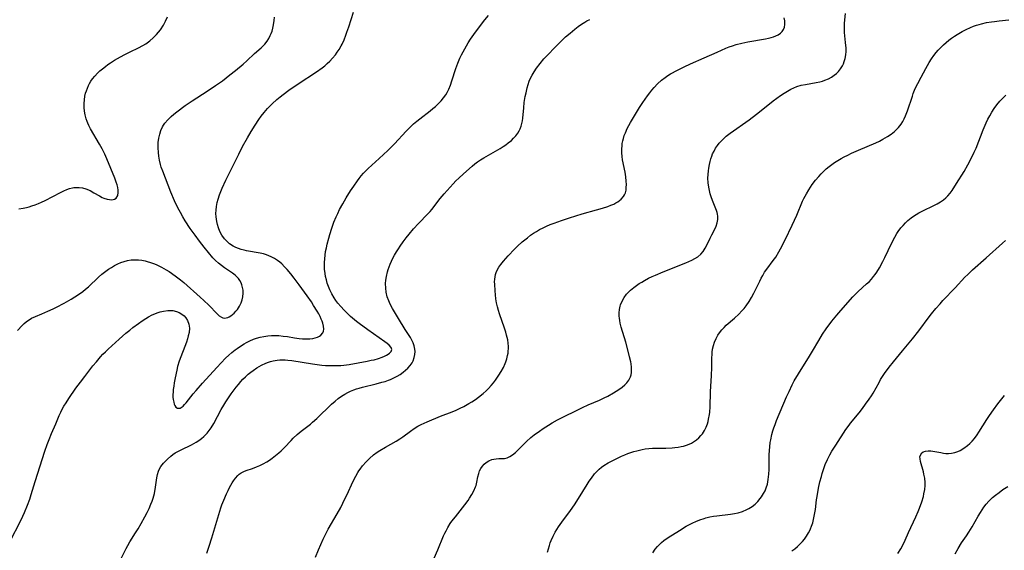
# Model space of a CAD drawing. Units: inches. Extents: x 2043446 to 2048900, y 237434 to 242891.
# Drawn here: x 2044829 to 2045025, y 237736 to 237842 of the extents above; entities that cross this region are included whole.
import ezdxf

# ---------------------------------------------------------------- set-up
doc = ezdxf.new("R2010")
doc.units = ezdxf.units.IN
doc.header["$MEASUREMENT"] = 0
doc.layers.add('c_33_T12S_R18E', color=122, linetype='Continuous')

msp = doc.modelspace()

# ---------------------------------------------------------------- linework, layer by layer
at = {"layer": 'c_33_T12S_R18E'}
for points in [[(2044826.96, 237737.59, 934), (2044829.25, 237742.08, 934), (2044829.94, 237743.56, 934), (2044830.55, 237745.01, 934), (2044831, 237746.24, 934), (2044831.3, 237747.18, 934), (2044832.09, 237749.75, 934), (2044834.02, 237755.76, 934), (2044834.48, 237757.12, 934), (2044834.83, 237758.09, 934), (2044835.31, 237759.3, 934), (2044836.16, 237761.23, 934), (2044836.84, 237762.86, 934), (2044837.17, 237763.58, 934), (2044837.38, 237764, 934), (2044837.78, 237764.73, 934), (2044838.22, 237765.44, 934), (2044838.76, 237766.25, 934), (2044840.19, 237768.31, 934), (2044841.09, 237769.55, 934), (2044841.93, 237770.66, 934), (2044843.57, 237772.76, 934), (2044844.25, 237773.6, 934), (2044845.08, 237774.56, 934), (2044845.56, 237775.08, 934), (2044846.05, 237775.58, 934), (2044846.61, 237776.12, 934), (2044848.8, 237778.1, 934), (2044850.14, 237779.27, 934), (2044850.89, 237779.9, 934), (2044851.51, 237780.39, 934), (2044852.62, 237781.21, 934), (2044853.35, 237781.72, 934), (2044854.1, 237782.2, 934), (2044854.63, 237782.51, 934), (2044855.39, 237782.9, 934), (2044855.87, 237783.12, 934), (2044856.34, 237783.31, 934), (2044856.98, 237783.53, 934), (2044857.63, 237783.69, 934), (2044858.49, 237783.8, 934), (2044858.98, 237783.8, 934), (2044859.46, 237783.77, 934), (2044860.19, 237783.61, 934), (2044860.77, 237783.37, 934), (2044861.29, 237783.06, 934), (2044861.72, 237782.71, 934), (2044862.09, 237782.32, 934), (2044862.42, 237781.82, 934), (2044862.69, 237781.05, 934), (2044862.77, 237780.27, 934), (2044862.72, 237779.44, 934), (2044862.56, 237778.74, 934), (2044862.38, 237778.13, 934), (2044862.17, 237777.51, 934), (2044860.75, 237773.68, 934), (2044860.43, 237772.63, 934), (2044860.25, 237771.89, 934), (2044859.94, 237770.41, 934), (2044859.76, 237769.39, 934), (2044859.65, 237768.71, 934), (2044859.56, 237768.04, 934), (2044859.52, 237767.55, 934), (2044859.5, 237767.07, 934), (2044859.51, 237766.54, 934), (2044859.56, 237766.04, 934), (2044859.66, 237765.51, 934), (2044859.77, 237765.17, 934), (2044859.9, 237764.86, 934), (2044860.11, 237764.54, 934), (2044860.44, 237764.33, 934), (2044860.93, 237764.36, 934), (2044861.52, 237764.75, 934), (2044861.83, 237765.06, 934), (2044862.15, 237765.43, 934), (2044863.52, 237767.17, 934), (2044864.11, 237767.87, 934), (2044865.36, 237769.31, 934), (2044868.21, 237772.45, 934), (2044869.1, 237773.38, 934), (2044870, 237774.28, 934), (2044870.64, 237774.89, 934), (2044871.26, 237775.45, 934), (2044871.91, 237775.98, 934), (2044872.27, 237776.25, 934), (2044873.15, 237776.84, 934), (2044873.71, 237777.18, 934), (2044874.12, 237777.4, 934), (2044874.84, 237777.75, 934), (2044875.57, 237778.05, 934), (2044876.13, 237778.25, 934), (2044876.87, 237778.46, 934), (2044877.62, 237778.62, 934), (2044878.39, 237778.73, 934), (2044879.13, 237778.79, 934), (2044879.69, 237778.8, 934), (2044880.57, 237778.78, 934), (2044881.46, 237778.71, 934), (2044882.29, 237778.59, 934), (2044883.72, 237778.36, 934), (2044884.64, 237778.23, 934), (2044885.28, 237778.17, 934), (2044886.18, 237778.13, 934), (2044886.77, 237778.15, 934), (2044887.34, 237778.22, 934), (2044887.85, 237778.33, 934), (2044888.31, 237778.49, 934), (2044888.66, 237778.66, 934), (2044888.97, 237778.87, 934), (2044889.36, 237779.32, 934), (2044889.51, 237779.69, 934), (2044889.55, 237780.05, 934), (2044889.5, 237780.64, 934), (2044889.33, 237781.28, 934), (2044889.2, 237781.67, 934), (2044889.04, 237782.07, 934), (2044888.8, 237782.59, 934), (2044888.53, 237783.11, 934), (2044888.22, 237783.68, 934), (2044887.52, 237784.81, 934), (2044887.07, 237785.49, 934), (2044886.22, 237786.71, 934), (2044884.62, 237788.92, 934), (2044883.63, 237790.24, 934), (2044882.96, 237791.11, 934), (2044882.27, 237791.94, 934), (2044881.74, 237792.51, 934), (2044881.18, 237793.05, 934), (2044880.78, 237793.39, 934), (2044880.29, 237793.77, 934), (2044879.7, 237794.15, 934), (2044879.09, 237794.49, 934), (2044878.62, 237794.7, 934), (2044878.13, 237794.88, 934), (2044877.52, 237795.06, 934), (2044876.89, 237795.2, 934), (2044874.17, 237795.67, 934), (2044873.71, 237795.77, 934), (2044873.12, 237795.92, 934), (2044872.56, 237796.11, 934), (2044872.02, 237796.34, 934), (2044871.51, 237796.61, 934), (2044870.79, 237797.09, 934), (2044870.14, 237797.65, 934), (2044869.76, 237798.08, 934), (2044869.27, 237798.78, 934), (2044868.86, 237799.54, 934), (2044868.56, 237800.27, 934), (2044868.37, 237800.89, 934), (2044868.23, 237801.52, 934), (2044868.11, 237802.42, 934), (2044868.07, 237803.09, 934), (2044868.1, 237803.79, 934), (2044868.17, 237804.5, 934), (2044868.31, 237805.28, 934), (2044868.49, 237805.97, 934), (2044868.76, 237806.79, 934), (2044869.02, 237807.48, 934), (2044869.32, 237808.16, 934), (2044870.06, 237809.73, 934), (2044872.61, 237814.92, 934), (2044873.38, 237816.41, 934), (2044874.34, 237818.18, 934), (2044875.07, 237819.44, 934), (2044875.86, 237820.71, 934), (2044876.6, 237821.8, 934), (2044877.09, 237822.48, 934), (2044877.68, 237823.22, 934), (2044878.32, 237823.98, 934), (2044878.59, 237824.27, 934), (2044879.27, 237824.94, 934), (2044880.21, 237825.79, 934), (2044880.83, 237826.31, 934), (2044881.47, 237826.82, 934), (2044882.59, 237827.65, 934), (2044884.46, 237828.94, 934), (2044888.11, 237831.34, 934), (2044889.19, 237832.12, 934), (2044889.72, 237832.53, 934), (2044890.23, 237832.96, 934), (2044890.72, 237833.42, 934), (2044891.3, 237834.03, 934), (2044891.84, 237834.68, 934), (2044892.23, 237835.21, 934), (2044892.6, 237835.77, 934), (2044892.99, 237836.46, 934), (2044893.18, 237836.83, 934), (2044893.58, 237837.69, 934), (2044893.94, 237838.58, 934), (2044894.16, 237839.18, 934), (2044894.54, 237840.3, 934), (2044895.46, 237843.2, 934)], [(2044849.13, 237734.29, 936), (2044850.16, 237736.38, 936), (2044850.49, 237736.99, 936), (2044850.94, 237737.75, 936), (2044852.07, 237739.5, 936), (2044852.59, 237740.33, 936), (2044853.19, 237741.37, 936), (2044853.89, 237742.68, 936), (2044854.35, 237743.59, 936), (2044854.75, 237744.4, 936), (2044855.12, 237745.22, 936), (2044855.36, 237745.81, 936), (2044855.56, 237746.4, 936), (2044855.69, 237746.89, 936), (2044855.8, 237747.38, 936), (2044856.02, 237748.63, 936), (2044856.27, 237750.5, 936), (2044856.41, 237751.17, 936), (2044856.61, 237751.78, 936), (2044856.84, 237752.27, 936), (2044857.12, 237752.72, 936), (2044857.63, 237753.37, 936), (2044858.01, 237753.79, 936), (2044858.42, 237754.21, 936), (2044859.09, 237754.8, 936), (2044859.51, 237755.12, 936), (2044859.95, 237755.42, 936), (2044860.62, 237755.8, 936), (2044861.14, 237756.07, 936), (2044863.22, 237757.03, 936), (2044863.69, 237757.28, 936), (2044864.15, 237757.55, 936), (2044864.69, 237757.9, 936), (2044865.2, 237758.28, 936), (2044865.68, 237758.7, 936), (2044865.88, 237758.9, 936), (2044866.31, 237759.37, 936), (2044866.71, 237759.88, 936), (2044867.09, 237760.4, 936), (2044867.65, 237761.32, 936), (2044869.11, 237764.07, 936), (2044869.61, 237764.94, 936), (2044870.01, 237765.59, 936), (2044870.42, 237766.23, 936), (2044871.07, 237767.18, 936), (2044872.09, 237768.53, 936), (2044872.53, 237769.08, 936), (2044873.02, 237769.64, 936), (2044873.44, 237770.09, 936), (2044873.97, 237770.61, 936), (2044874.51, 237771.1, 936), (2044874.99, 237771.49, 936), (2044875.48, 237771.87, 936), (2044876.19, 237772.35, 936), (2044876.67, 237772.65, 936), (2044877.16, 237772.92, 936), (2044878.02, 237773.32, 936), (2044878.51, 237773.51, 936), (2044878.96, 237773.65, 936), (2044879.43, 237773.77, 936), (2044880.24, 237773.92, 936), (2044880.8, 237773.97, 936), (2044881.36, 237773.99, 936), (2044881.87, 237773.97, 936), (2044882.38, 237773.93, 936), (2044883.15, 237773.84, 936), (2044887.32, 237773.16, 936), (2044889.13, 237772.93, 936), (2044889.91, 237772.86, 936), (2044891.08, 237772.81, 936), (2044892, 237772.82, 936), (2044892.92, 237772.86, 936), (2044893.51, 237772.92, 936), (2044894.56, 237773.06, 936), (2044898.18, 237773.71, 936), (2044899, 237773.87, 936), (2044899.56, 237773.99, 936), (2044900.4, 237774.22, 936), (2044901.17, 237774.48, 936), (2044901.63, 237774.68, 936), (2044902.05, 237774.89, 936), (2044902.36, 237775.08, 936), (2044902.62, 237775.28, 936), (2044902.95, 237775.65, 936), (2044903.07, 237776.03, 936), (2044902.93, 237776.44, 936), (2044902.57, 237776.86, 936), (2044902.14, 237777.24, 936), (2044901.68, 237777.57, 936), (2044898.32, 237779.91, 936), (2044896.58, 237781.2, 936), (2044896.03, 237781.63, 936), (2044894.88, 237782.6, 936), (2044894.39, 237783.04, 936), (2044893.57, 237783.85, 936), (2044892.9, 237784.58, 936), (2044892.33, 237785.28, 936), (2044891.96, 237785.79, 936), (2044891.61, 237786.31, 936), (2044891.13, 237787.11, 936), (2044890.71, 237787.93, 936), (2044890.45, 237788.56, 936), (2044890.23, 237789.22, 936), (2044890.05, 237789.89, 936), (2044889.9, 237790.57, 936), (2044889.8, 237791.17, 936), (2044889.71, 237792.05, 936), (2044889.69, 237792.69, 936), (2044889.69, 237793.32, 936), (2044889.73, 237794.11, 936), (2044889.8, 237794.82, 936), (2044889.91, 237795.55, 936), (2044890.05, 237796.28, 936), (2044890.21, 237797, 936), (2044890.52, 237798.21, 936), (2044890.72, 237798.9, 936), (2044891.13, 237800.16, 936), (2044891.57, 237801.35, 936), (2044892.02, 237802.44, 936), (2044892.31, 237803.09, 936), (2044892.7, 237803.88, 936), (2044893.35, 237805.06, 936), (2044894.02, 237806.2, 936), (2044894.89, 237807.61, 936), (2044895.5, 237808.54, 936), (2044896.23, 237809.6, 936), (2044896.57, 237810.05, 936), (2044897, 237810.59, 936), (2044897.45, 237811.11, 936), (2044897.9, 237811.58, 936), (2044898.37, 237812.03, 936), (2044900.57, 237814.03, 936), (2044902.28, 237815.65, 936), (2044903.59, 237816.98, 936), (2044905.96, 237819.48, 936), (2044906.97, 237820.5, 936), (2044907.42, 237820.93, 936), (2044908.06, 237821.49, 936), (2044908.65, 237821.98, 936), (2044910.7, 237823.53, 936), (2044911.28, 237823.99, 936), (2044911.81, 237824.43, 936), (2044912.4, 237824.98, 936), (2044912.94, 237825.55, 936), (2044913.4, 237826.12, 936), (2044913.82, 237826.71, 936), (2044914.11, 237827.19, 936), (2044914.43, 237827.85, 936), (2044914.75, 237828.67, 936), (2044915.04, 237829.52, 936), (2044915.81, 237831.99, 936), (2044916.2, 237833.04, 936), (2044916.64, 237834.05, 936), (2044916.94, 237834.68, 936), (2044917.59, 237835.92, 936), (2044918.27, 237837.06, 936), (2044918.78, 237837.82, 936), (2044919.74, 237839.19, 936), (2044921.63, 237841.68, 936), (2044922.32, 237842.53, 936)], [(2044910.77, 237732.81, 942), (2044912.28, 237736.17, 942), (2044913.4, 237738.9, 942), (2044913.63, 237739.43, 942), (2044913.89, 237739.95, 942), (2044914.24, 237740.59, 942), (2044914.73, 237741.35, 942), (2044915.06, 237741.83, 942), (2044915.74, 237742.73, 942), (2044917.64, 237745.1, 942), (2044918.28, 237745.97, 942), (2044918.57, 237746.41, 942), (2044919.02, 237747.15, 942), (2044919.41, 237747.91, 942), (2044919.74, 237748.66, 942), (2044919.85, 237748.97, 942), (2044920.03, 237749.63, 942), (2044920.23, 237750.69, 942), (2044920.38, 237751.35, 942), (2044920.56, 237751.88, 942), (2044920.79, 237752.33, 942), (2044921.13, 237752.8, 942), (2044921.49, 237753.18, 942), (2044921.89, 237753.51, 942), (2044922.43, 237753.86, 942), (2044923, 237754.12, 942), (2044923.37, 237754.22, 942), (2044923.83, 237754.29, 942), (2044924.4, 237754.31, 942), (2044924.96, 237754.3, 942), (2044925.51, 237754.32, 942), (2044926.04, 237754.44, 942), (2044926.59, 237754.7, 942), (2044927.13, 237755.08, 942), (2044927.68, 237755.55, 942), (2044929.88, 237757.68, 942), (2044930.79, 237758.48, 942), (2044931.45, 237759.02, 942), (2044932.48, 237759.77, 942), (2044933.24, 237760.29, 942), (2044934.31, 237760.98, 942), (2044935.04, 237761.42, 942), (2044936.08, 237761.99, 942), (2044941.02, 237764.47, 942), (2044942.2, 237765, 942), (2044944.43, 237765.95, 942), (2044945.36, 237766.39, 942), (2044946.08, 237766.76, 942), (2044947.23, 237767.41, 942), (2044948.29, 237768.07, 942), (2044948.96, 237768.55, 942), (2044949.45, 237768.96, 942), (2044949.88, 237769.4, 942), (2044950.27, 237769.9, 942), (2044950.61, 237770.58, 942), (2044950.73, 237771, 942), (2044950.79, 237771.44, 942), (2044950.82, 237771.98, 942), (2044950.79, 237772.53, 942), (2044950.71, 237773.2, 942), (2044950.65, 237773.56, 942), (2044950.44, 237774.55, 942), (2044950.28, 237775.19, 942), (2044949.66, 237777.48, 942), (2044948.78, 237780.49, 942), (2044948.57, 237781.29, 942), (2044948.47, 237781.77, 942), (2044948.39, 237782.25, 942), (2044948.35, 237782.63, 942), (2044948.34, 237783.31, 942), (2044948.39, 237783.98, 942), (2044948.52, 237784.63, 942), (2044948.61, 237784.91, 942), (2044948.93, 237785.66, 942), (2044949.36, 237786.37, 942), (2044949.84, 237787.02, 942), (2044950.4, 237787.63, 942), (2044950.61, 237787.84, 942), (2044951.27, 237788.4, 942), (2044951.79, 237788.78, 942), (2044952.34, 237789.15, 942), (2044952.85, 237789.46, 942), (2044953.38, 237789.77, 942), (2044954.22, 237790.21, 942), (2044954.91, 237790.54, 942), (2044955.6, 237790.85, 942), (2044957.13, 237791.49, 942), (2044961.62, 237793.31, 942), (2044962.8, 237793.81, 942), (2044963.45, 237794.13, 942), (2044964.04, 237794.5, 942), (2044964.62, 237794.98, 942), (2044965.09, 237795.57, 942), (2044965.49, 237796.23, 942), (2044965.85, 237796.94, 942), (2044966.44, 237798.18, 942), (2044966.8, 237798.88, 942), (2044967.42, 237800.01, 942), (2044967.69, 237800.58, 942), (2044967.88, 237801.22, 942), (2044967.98, 237801.88, 942), (2044967.97, 237802.56, 942), (2044967.92, 237802.97, 942), (2044967.86, 237803.28, 942), (2044967.72, 237803.73, 942), (2044967.47, 237804.37, 942), (2044966.91, 237805.7, 942), (2044966.66, 237806.41, 942), (2044966.47, 237807.04, 942), (2044966.31, 237807.69, 942), (2044966.18, 237808.34, 942), (2044966.07, 237809.24, 942), (2044966.03, 237810.16, 942), (2044966.06, 237810.88, 942), (2044966.12, 237811.6, 942), (2044966.19, 237812.14, 942), (2044966.32, 237812.85, 942), (2044966.45, 237813.44, 942), (2044966.62, 237814.02, 942), (2044966.78, 237814.5, 942), (2044966.97, 237814.96, 942), (2044967.24, 237815.53, 942), (2044967.55, 237816.08, 942), (2044967.9, 237816.61, 942), (2044968.29, 237817.12, 942), (2044968.72, 237817.6, 942), (2044968.97, 237817.84, 942), (2044969.69, 237818.48, 942), (2044970.45, 237819.07, 942), (2044974.21, 237821.76, 942), (2044975.69, 237822.9, 942), (2044978.27, 237824.94, 942), (2044979.04, 237825.53, 942), (2044979.75, 237826.06, 942), (2044980.47, 237826.57, 942), (2044981.2, 237827.06, 942), (2044981.85, 237827.46, 942), (2044982.51, 237827.83, 942), (2044983.12, 237828.13, 942), (2044983.75, 237828.39, 942), (2044984.56, 237828.63, 942), (2044985.47, 237828.82, 942), (2044987.56, 237829.19, 942), (2044988.3, 237829.35, 942), (2044988.81, 237829.48, 942), (2044989.31, 237829.64, 942), (2044990.03, 237829.94, 942), (2044990.61, 237830.25, 942), (2044991.16, 237830.62, 942), (2044991.63, 237831.01, 942), (2044992.01, 237831.39, 942), (2044992.43, 237831.92, 942), (2044992.79, 237832.49, 942), (2044993, 237832.91, 942), (2044993.17, 237833.35, 942), (2044993.35, 237833.99, 942), (2044993.46, 237834.67, 942), (2044993.52, 237835.35, 942), (2044993.53, 237836.05, 942), (2044993.45, 237837.17, 942), (2044993.24, 237839.17, 942), (2044993.21, 237840.21, 942), (2044993.22, 237840.94, 942), (2044993.26, 237841.68, 942), (2044993.39, 237842.94, 942)], [(2044828.57, 237779.81, 932), (2044829.5, 237780.83, 932), (2044829.88, 237781.2, 932), (2044830.28, 237781.55, 932), (2044830.57, 237781.76, 932), (2044830.86, 237781.96, 932), (2044831.36, 237782.25, 932), (2044832.12, 237782.61, 932), (2044833.38, 237783.12, 932), (2044834.58, 237783.64, 932), (2044835.64, 237784.13, 932), (2044836.33, 237784.47, 932), (2044837.83, 237785.24, 932), (2044839.24, 237786.03, 932), (2044839.97, 237786.48, 932), (2044840.67, 237786.95, 932), (2044841.57, 237787.6, 932), (2044842.08, 237788.02, 932), (2044842.67, 237788.53, 932), (2044844.65, 237790.41, 932), (2044845.36, 237791.03, 932), (2044846.11, 237791.62, 932), (2044846.67, 237792.01, 932), (2044847.25, 237792.38, 932), (2044847.89, 237792.76, 932), (2044848.55, 237793.09, 932), (2044849.12, 237793.33, 932), (2044849.77, 237793.56, 932), (2044850.43, 237793.74, 932), (2044851.2, 237793.86, 932), (2044851.68, 237793.9, 932), (2044852.16, 237793.89, 932), (2044852.64, 237793.86, 932), (2044853.3, 237793.78, 932), (2044853.97, 237793.65, 932), (2044854.37, 237793.55, 932), (2044855.06, 237793.35, 932), (2044855.61, 237793.16, 932), (2044856.15, 237792.95, 932), (2044856.7, 237792.71, 932), (2044857.24, 237792.45, 932), (2044858.18, 237791.92, 932), (2044858.76, 237791.55, 932), (2044859.95, 237790.72, 932), (2044861.02, 237789.9, 932), (2044861.67, 237789.35, 932), (2044864.92, 237786.44, 932), (2044865.63, 237785.8, 932), (2044866.62, 237784.84, 932), (2044868.3, 237783.13, 932), (2044868.73, 237782.76, 932), (2044869.16, 237782.48, 932), (2044869.46, 237782.35, 932), (2044869.78, 237782.29, 932), (2044870.09, 237782.31, 932), (2044870.41, 237782.4, 932), (2044870.72, 237782.54, 932), (2044871.03, 237782.73, 932), (2044871.36, 237782.98, 932), (2044871.67, 237783.27, 932), (2044872.02, 237783.63, 932), (2044872.34, 237784.02, 932), (2044872.76, 237784.62, 932), (2044873.11, 237785.33, 932), (2044873.31, 237785.9, 932), (2044873.43, 237786.49, 932), (2044873.49, 237787.24, 932), (2044873.47, 237787.83, 932), (2044873.38, 237788.37, 932), (2044873.24, 237788.9, 932), (2044873.07, 237789.32, 932), (2044872.84, 237789.76, 932), (2044872.55, 237790.16, 932), (2044872.1, 237790.63, 932), (2044871.88, 237790.82, 932), (2044871.35, 237791.21, 932), (2044869.77, 237792.28, 932), (2044869.16, 237792.74, 932), (2044868.57, 237793.24, 932), (2044868.01, 237793.76, 932), (2044867.47, 237794.3, 932), (2044866.56, 237795.33, 932), (2044865.71, 237796.37, 932), (2044864.77, 237797.61, 932), (2044863.9, 237798.8, 932), (2044862.95, 237800.14, 932), (2044861.96, 237801.63, 932), (2044861.45, 237802.46, 932), (2044860.98, 237803.27, 932), (2044860.49, 237804.21, 932), (2044859.82, 237805.63, 932), (2044859.11, 237807.34, 932), (2044857.46, 237811.53, 932), (2044857.19, 237812.34, 932), (2044857.04, 237812.87, 932), (2044856.85, 237813.7, 932), (2044856.71, 237814.54, 932), (2044856.63, 237815.24, 932), (2044856.57, 237816.15, 932), (2044856.57, 237816.69, 932), (2044856.59, 237817.21, 932), (2044856.69, 237818.09, 932), (2044856.86, 237818.91, 932), (2044857.1, 237819.66, 932), (2044857.43, 237820.37, 932), (2044857.63, 237820.72, 932), (2044857.9, 237821.11, 932), (2044858.48, 237821.78, 932), (2044859.14, 237822.41, 932), (2044859.7, 237822.89, 932), (2044860.29, 237823.35, 932), (2044861.94, 237824.58, 932), (2044863.33, 237825.52, 932), (2044866.34, 237827.49, 932), (2044868, 237828.59, 932), (2044869.36, 237829.54, 932), (2044870.86, 237830.68, 932), (2044871.96, 237831.55, 932), (2044873.46, 237832.84, 932), (2044874.24, 237833.53, 932), (2044875.75, 237834.93, 932), (2044877.09, 237836.11, 932), (2044877.54, 237836.54, 932), (2044877.8, 237836.82, 932), (2044878.27, 237837.44, 932), (2044878.6, 237837.97, 932), (2044878.89, 237838.53, 932), (2044879.08, 237838.96, 932), (2044879.24, 237839.4, 932), (2044879.42, 237840.03, 932), (2044879.55, 237840.67, 932), (2044879.67, 237841.51, 932), (2044879.75, 237842.19, 932)], [(2044828.83, 237804.04, 930), (2044829.69, 237804.18, 930), (2044830.32, 237804.31, 930), (2044830.86, 237804.45, 930), (2044831.4, 237804.6, 930), (2044832.07, 237804.83, 930), (2044832.72, 237805.08, 930), (2044833.36, 237805.36, 930), (2044834.08, 237805.7, 930), (2044837.11, 237807.26, 930), (2044837.81, 237807.6, 930), (2044838.37, 237807.85, 930), (2044838.93, 237808.05, 930), (2044839.5, 237808.2, 930), (2044839.79, 237808.25, 930), (2044840.3, 237808.29, 930), (2044840.81, 237808.29, 930), (2044841.47, 237808.2, 930), (2044842.18, 237808.01, 930), (2044843.04, 237807.65, 930), (2044843.78, 237807.23, 930), (2044844.85, 237806.59, 930), (2044845.42, 237806.3, 930), (2044845.76, 237806.16, 930), (2044846.42, 237805.95, 930), (2044846.84, 237805.88, 930), (2044847.24, 237805.85, 930), (2044847.57, 237805.87, 930), (2044847.86, 237805.94, 930), (2044848.22, 237806.16, 930), (2044848.56, 237806.72, 930), (2044848.62, 237807.26, 930), (2044848.6, 237807.74, 930), (2044848.51, 237808.26, 930), (2044848.38, 237808.8, 930), (2044848.21, 237809.34, 930), (2044847.91, 237810.14, 930), (2044846.34, 237813.97, 930), (2044845.92, 237814.93, 930), (2044845.67, 237815.44, 930), (2044845.42, 237815.95, 930), (2044844.89, 237816.92, 930), (2044843.1, 237819.93, 930), (2044842.74, 237820.62, 930), (2044842.53, 237821.08, 930), (2044842.4, 237821.42, 930), (2044842.21, 237821.98, 930), (2044842.02, 237822.73, 930), (2044841.89, 237823.49, 930), (2044841.83, 237824.24, 930), (2044841.82, 237825.02, 930), (2044841.88, 237825.73, 930), (2044841.98, 237826.45, 930), (2044842.12, 237827.07, 930), (2044842.26, 237827.51, 930), (2044842.46, 237828.05, 930), (2044842.69, 237828.57, 930), (2044842.92, 237829.01, 930), (2044843.18, 237829.43, 930), (2044843.5, 237829.9, 930), (2044843.96, 237830.47, 930), (2044844.47, 237831.02, 930), (2044844.95, 237831.48, 930), (2044845.46, 237831.92, 930), (2044846.07, 237832.39, 930), (2044846.56, 237832.75, 930), (2044847.05, 237833.09, 930), (2044847.84, 237833.6, 930), (2044848.46, 237833.97, 930), (2044849.76, 237834.69, 930), (2044850.96, 237835.29, 930), (2044852.64, 237836.08, 930), (2044853.48, 237836.52, 930), (2044854.12, 237836.9, 930), (2044854.88, 237837.46, 930), (2044855.59, 237838.07, 930), (2044856.24, 237838.72, 930), (2044857.03, 237839.68, 930), (2044857.61, 237840.58, 930), (2044858.05, 237841.42, 930), (2044858.4, 237842.23, 930)], [(2044866.25, 237735.45, 938), (2044866.72, 237736.86, 938), (2044867.24, 237738.51, 938), (2044868.61, 237743.19, 938), (2044869.04, 237744.48, 938), (2044869.27, 237745.12, 938), (2044869.63, 237746.04, 938), (2044870.19, 237747.32, 938), (2044870.5, 237747.98, 938), (2044870.77, 237748.52, 938), (2044871.29, 237749.45, 938), (2044871.54, 237749.85, 938), (2044871.95, 237750.42, 938), (2044872.4, 237750.92, 938), (2044872.69, 237751.18, 938), (2044873.08, 237751.45, 938), (2044873.63, 237751.73, 938), (2044874.1, 237751.92, 938), (2044875.37, 237752.35, 938), (2044876.14, 237752.64, 938), (2044876.82, 237752.95, 938), (2044877.5, 237753.29, 938), (2044878.18, 237753.68, 938), (2044878.71, 237754.02, 938), (2044879.23, 237754.38, 938), (2044879.94, 237754.91, 938), (2044880.62, 237755.47, 938), (2044881.04, 237755.86, 938), (2044881.7, 237756.52, 938), (2044883.02, 237757.94, 938), (2044883.41, 237758.34, 938), (2044884.21, 237759.09, 938), (2044885.02, 237759.77, 938), (2044886.86, 237761.18, 938), (2044887.31, 237761.55, 938), (2044888.15, 237762.29, 938), (2044891.09, 237765.12, 938), (2044891.8, 237765.75, 938), (2044892.42, 237766.25, 938), (2044893.06, 237766.72, 938), (2044893.71, 237767.13, 938), (2044894.3, 237767.45, 938), (2044894.89, 237767.72, 938), (2044895.49, 237767.97, 938), (2044896.04, 237768.17, 938), (2044896.61, 237768.36, 938), (2044897.24, 237768.54, 938), (2044900, 237769.19, 938), (2044901.11, 237769.49, 938), (2044901.73, 237769.68, 938), (2044902.43, 237769.93, 938), (2044902.82, 237770.08, 938), (2044903.48, 237770.38, 938), (2044904.12, 237770.71, 938), (2044904.74, 237771.07, 938), (2044905.34, 237771.48, 938), (2044905.84, 237771.88, 938), (2044906.29, 237772.3, 938), (2044906.74, 237772.82, 938), (2044907.11, 237773.37, 938), (2044907.34, 237773.8, 938), (2044907.56, 237774.4, 938), (2044907.69, 237775.01, 938), (2044907.73, 237775.63, 938), (2044907.7, 237776.06, 938), (2044907.56, 237776.76, 938), (2044907.36, 237777.33, 938), (2044907.09, 237777.9, 938), (2044906.78, 237778.41, 938), (2044905.74, 237779.99, 938), (2044904.39, 237782.18, 938), (2044903.19, 237784.21, 938), (2044902.77, 237785.03, 938), (2044902.48, 237785.69, 938), (2044902.19, 237786.54, 938), (2044901.98, 237787.42, 938), (2044901.88, 237788.22, 938), (2044901.85, 237789.15, 938), (2044901.91, 237789.84, 938), (2044902.01, 237790.54, 938), (2044902.22, 237791.47, 938), (2044902.36, 237791.97, 938), (2044902.53, 237792.47, 938), (2044902.75, 237793.04, 938), (2044902.99, 237793.6, 938), (2044903.22, 237794.08, 938), (2044903.6, 237794.8, 938), (2044904.01, 237795.5, 938), (2044904.39, 237796.1, 938), (2044904.72, 237796.6, 938), (2044905.35, 237797.48, 938), (2044905.92, 237798.23, 938), (2044906.51, 237798.97, 938), (2044907.43, 237800.06, 938), (2044908.4, 237801.12, 938), (2044910.25, 237803.05, 938), (2044910.69, 237803.53, 938), (2044911.02, 237803.92, 938), (2044912.73, 237806.09, 938), (2044913.54, 237807.05, 938), (2044915.27, 237809.01, 938), (2044915.83, 237809.59, 938), (2044916.41, 237810.15, 938), (2044917.35, 237811.01, 938), (2044919.09, 237812.55, 938), (2044919.6, 237812.96, 938), (2044920.15, 237813.37, 938), (2044920.71, 237813.76, 938), (2044921.43, 237814.2, 938), (2044924.63, 237816.06, 938), (2044925.23, 237816.43, 938), (2044925.76, 237816.79, 938), (2044926.27, 237817.16, 938), (2044926.89, 237817.67, 938), (2044927.34, 237818.09, 938), (2044927.75, 237818.55, 938), (2044928.19, 237819.13, 938), (2044928.44, 237819.55, 938), (2044928.66, 237819.99, 938), (2044928.85, 237820.5, 938), (2044929, 237821.02, 938), (2044929.11, 237821.53, 938), (2044929.18, 237822.06, 938), (2044929.35, 237824.17, 938), (2044929.47, 237825.23, 938), (2044929.66, 237826.37, 938), (2044929.81, 237827.13, 938), (2044930.05, 237828.15, 938), (2044930.23, 237828.8, 938), (2044930.45, 237829.43, 938), (2044930.64, 237829.91, 938), (2044931, 237830.62, 938), (2044931.41, 237831.31, 938), (2044931.89, 237832.02, 938), (2044932.63, 237832.98, 938), (2044933.38, 237833.88, 938), (2044934, 237834.58, 938), (2044935.67, 237836.31, 938), (2044936.99, 237837.62, 938), (2044937.69, 237838.27, 938), (2044938.58, 237839.04, 938), (2044939.52, 237839.8, 938), (2044940.22, 237840.33, 938), (2044940.85, 237840.77, 938), (2044941.5, 237841.18, 938), (2044941.94, 237841.43, 938), (2044942.51, 237841.72, 938)], [(2044887.9, 237734.69, 940), (2044888.49, 237736.11, 940), (2044888.96, 237737.17, 940), (2044889.43, 237738.23, 940), (2044889.75, 237738.9, 940), (2044890.44, 237740.23, 940), (2044892.23, 237743.29, 940), (2044892.93, 237744.6, 940), (2044893.76, 237746.28, 940), (2044894.18, 237747.17, 940), (2044895.3, 237749.65, 940), (2044895.89, 237750.83, 940), (2044896.29, 237751.52, 940), (2044896.53, 237751.89, 940), (2044896.77, 237752.23, 940), (2044897.25, 237752.84, 940), (2044897.96, 237753.63, 940), (2044898.67, 237754.35, 940), (2044899.47, 237755.05, 940), (2044900.16, 237755.57, 940), (2044900.69, 237755.93, 940), (2044901.81, 237756.61, 940), (2044903.93, 237757.79, 940), (2044904.66, 237758.23, 940), (2044905.26, 237758.63, 940), (2044906.81, 237759.78, 940), (2044907.52, 237760.27, 940), (2044908.26, 237760.73, 940), (2044908.93, 237761.08, 940), (2044909.53, 237761.36, 940), (2044910.14, 237761.63, 940), (2044912.8, 237762.72, 940), (2044915.07, 237763.62, 940), (2044915.89, 237763.97, 940), (2044916.7, 237764.34, 940), (2044917.42, 237764.7, 940), (2044918.43, 237765.26, 940), (2044919.05, 237765.63, 940), (2044919.72, 237766.07, 940), (2044920.37, 237766.54, 940), (2044921.3, 237767.28, 940), (2044921.84, 237767.77, 940), (2044922.36, 237768.28, 940), (2044922.87, 237768.83, 940), (2044923.35, 237769.4, 940), (2044923.73, 237769.89, 940), (2044924.42, 237770.89, 940), (2044924.88, 237771.64, 940), (2044925.32, 237772.45, 940), (2044925.68, 237773.27, 940), (2044925.79, 237773.56, 940), (2044925.98, 237774.19, 940), (2044926.14, 237774.83, 940), (2044926.22, 237775.3, 940), (2044926.28, 237775.78, 940), (2044926.3, 237776.17, 940), (2044926.3, 237776.6, 940), (2044926.25, 237777.27, 940), (2044926.16, 237777.94, 940), (2044925.95, 237778.91, 940), (2044925.8, 237779.49, 940), (2044925.55, 237780.28, 940), (2044924.52, 237783.11, 940), (2044924.3, 237783.8, 940), (2044924.1, 237784.49, 940), (2044923.92, 237785.3, 940), (2044923.79, 237786.11, 940), (2044923.7, 237786.91, 940), (2044923.64, 237787.71, 940), (2044923.57, 237789.02, 940), (2044923.56, 237789.5, 940), (2044923.58, 237790.01, 940), (2044923.63, 237790.5, 940), (2044923.72, 237790.96, 940), (2044923.85, 237791.36, 940), (2044924.06, 237791.85, 940), (2044924.39, 237792.43, 940), (2044924.78, 237792.98, 940), (2044925.3, 237793.62, 940), (2044926.24, 237794.67, 940), (2044927.53, 237795.99, 940), (2044928.12, 237796.57, 940), (2044929.06, 237797.44, 940), (2044930.07, 237798.28, 940), (2044930.72, 237798.76, 940), (2044931.29, 237799.16, 940), (2044931.88, 237799.54, 940), (2044932.49, 237799.89, 940), (2044933.22, 237800.27, 940), (2044933.91, 237800.59, 940), (2044934.61, 237800.89, 940), (2044935.42, 237801.21, 940), (2044936.84, 237801.72, 940), (2044938.45, 237802.25, 940), (2044940.97, 237803.03, 940), (2044943.85, 237803.81, 940), (2044945.05, 237804.16, 940), (2044946.1, 237804.51, 940), (2044946.7, 237804.74, 940), (2044947.27, 237804.99, 940), (2044947.71, 237805.21, 940), (2044948.12, 237805.45, 940), (2044948.74, 237805.93, 940), (2044949.24, 237806.49, 940), (2044949.44, 237806.84, 940), (2044949.59, 237807.23, 940), (2044949.72, 237807.76, 940), (2044949.78, 237808.31, 940), (2044949.8, 237808.89, 940), (2044949.77, 237809.55, 940), (2044949.68, 237810.42, 940), (2044949.53, 237811.31, 940), (2044949.05, 237813.76, 940), (2044948.94, 237814.46, 940), (2044948.88, 237815.15, 940), (2044948.88, 237816.05, 940), (2044948.92, 237816.54, 940), (2044948.98, 237817.04, 940), (2044949.08, 237817.54, 940), (2044949.2, 237818.04, 940), (2044949.38, 237818.62, 940), (2044949.59, 237819.18, 940), (2044949.97, 237820.04, 940), (2044950.58, 237821.19, 940), (2044951.59, 237822.9, 940), (2044952.42, 237824.24, 940), (2044953.06, 237825.21, 940), (2044953.99, 237826.54, 940), (2044954.43, 237827.13, 940), (2044954.87, 237827.67, 940), (2044955.32, 237828.21, 940), (2044955.98, 237828.91, 940), (2044956.81, 237829.68, 940), (2044957.49, 237830.2, 940), (2044958.04, 237830.57, 940), (2044958.6, 237830.91, 940), (2044960, 237831.67, 940), (2044961.31, 237832.33, 940), (2044962.56, 237832.92, 940), (2044965.28, 237834.07, 940), (2044967.84, 237835.25, 940), (2044969.58, 237836.01, 940), (2044970.26, 237836.27, 940), (2044970.94, 237836.51, 940), (2044971.65, 237836.73, 940), (2044972.76, 237837.02, 940), (2044973.98, 237837.27, 940), (2044977.5, 237837.86, 940), (2044978.08, 237837.99, 940), (2044978.64, 237838.13, 940), (2044979.09, 237838.27, 940), (2044979.55, 237838.45, 940), (2044979.98, 237838.66, 940), (2044980.5, 237839.02, 940), (2044980.83, 237839.37, 940), (2044981.09, 237839.76, 940), (2044981.26, 237840.23, 940), (2044981.34, 237840.74, 940), (2044981.32, 237841.44, 940), (2044981.22, 237842.04, 940)], [(2044934.08, 237735.66, 944), (2044934.25, 237736.35, 944), (2044934.45, 237737.03, 944), (2044934.62, 237737.52, 944), (2044934.81, 237738, 944), (2044935.19, 237738.84, 944), (2044935.63, 237739.65, 944), (2044936.29, 237740.72, 944), (2044936.94, 237741.66, 944), (2044938.63, 237743.94, 944), (2044939.43, 237745.08, 944), (2044940.26, 237746.36, 944), (2044941.95, 237749.14, 944), (2044942.38, 237749.8, 944), (2044942.83, 237750.44, 944), (2044943.45, 237751.24, 944), (2044943.97, 237751.82, 944), (2044944.34, 237752.18, 944), (2044944.81, 237752.59, 944), (2044945.3, 237752.94, 944), (2044946.14, 237753.45, 944), (2044947.33, 237754.07, 944), (2044948.83, 237754.79, 944), (2044949.49, 237755.08, 944), (2044950.11, 237755.33, 944), (2044950.49, 237755.47, 944), (2044951.3, 237755.73, 944), (2044951.84, 237755.88, 944), (2044952.95, 237756.13, 944), (2044953.53, 237756.22, 944), (2044954.25, 237756.3, 944), (2044954.97, 237756.35, 944), (2044957.64, 237756.4, 944), (2044958.89, 237756.46, 944), (2044959.46, 237756.51, 944), (2044960.07, 237756.59, 944), (2044960.67, 237756.69, 944), (2044961.16, 237756.81, 944), (2044961.73, 237756.97, 944), (2044962.27, 237757.18, 944), (2044962.73, 237757.39, 944), (2044963.16, 237757.64, 944), (2044963.73, 237758.03, 944), (2044964.24, 237758.47, 944), (2044964.63, 237758.87, 944), (2044964.92, 237759.23, 944), (2044965.35, 237759.88, 944), (2044965.69, 237760.58, 944), (2044965.93, 237761.24, 944), (2044966.06, 237761.7, 944), (2044966.17, 237762.18, 944), (2044966.32, 237763.07, 944), (2044966.38, 237763.57, 944), (2044966.45, 237764.59, 944), (2044966.56, 237767.59, 944), (2044966.75, 237770.87, 944), (2044966.8, 237772.42, 944), (2044966.82, 237774.44, 944), (2044966.84, 237774.94, 944), (2044966.88, 237775.5, 944), (2044966.95, 237776.06, 944), (2044967.12, 237776.8, 944), (2044967.36, 237777.51, 944), (2044967.66, 237778.2, 944), (2044968.02, 237778.86, 944), (2044968.35, 237779.35, 944), (2044968.81, 237779.93, 944), (2044969.24, 237780.39, 944), (2044969.69, 237780.84, 944), (2044971.32, 237782.26, 944), (2044972.16, 237783.04, 944), (2044972.8, 237783.71, 944), (2044973.23, 237784.2, 944), (2044973.63, 237784.72, 944), (2044974.22, 237785.55, 944), (2044974.72, 237786.38, 944), (2044975.18, 237787.23, 944), (2044975.64, 237788.18, 944), (2044976.33, 237789.66, 944), (2044976.62, 237790.23, 944), (2044976.93, 237790.79, 944), (2044977.32, 237791.41, 944), (2044977.73, 237792, 944), (2044979.03, 237793.74, 944), (2044979.52, 237794.43, 944), (2044980.16, 237795.47, 944), (2044980.51, 237796.09, 944), (2044981.38, 237797.83, 944), (2044982.79, 237800.77, 944), (2044983.7, 237802.77, 944), (2044984.88, 237805.56, 944), (2044985.13, 237806.08, 944), (2044985.63, 237807.03, 944), (2044986.09, 237807.81, 944), (2044986.78, 237808.88, 944), (2044987.47, 237809.77, 944), (2044988.1, 237810.5, 944), (2044988.57, 237811, 944), (2044989.05, 237811.48, 944), (2044989.58, 237811.97, 944), (2044990.14, 237812.44, 944), (2044990.68, 237812.86, 944), (2044991.24, 237813.26, 944), (2044991.88, 237813.67, 944), (2044992.53, 237814.05, 944), (2044993.14, 237814.38, 944), (2044993.88, 237814.75, 944), (2044994.63, 237815.1, 944), (2044996.02, 237815.71, 944), (2044999.44, 237817.18, 944), (2045000.17, 237817.52, 944), (2045000.88, 237817.88, 944), (2045001.8, 237818.41, 944), (2045002.5, 237818.89, 944), (2045003.16, 237819.42, 944), (2045003.57, 237819.8, 944), (2045003.95, 237820.2, 944), (2045004.5, 237820.91, 944), (2045004.84, 237821.45, 944), (2045005.13, 237821.98, 944), (2045005.38, 237822.53, 944), (2045005.77, 237823.54, 944), (2045006.74, 237826.48, 944), (2045006.92, 237826.98, 944), (2045007.18, 237827.63, 944), (2045007.58, 237828.49, 944), (2045007.83, 237829.01, 944), (2045008.48, 237830.26, 944), (2045009.42, 237831.99, 944), (2045010.1, 237833.17, 944), (2045010.54, 237833.87, 944), (2045010.99, 237834.54, 944), (2045011.48, 237835.18, 944), (2045011.86, 237835.61, 944), (2045012.25, 237836.03, 944), (2045012.92, 237836.69, 944), (2045013.47, 237837.17, 944), (2045014, 237837.6, 944), (2045014.55, 237838.01, 944), (2045015.11, 237838.4, 944), (2045015.68, 237838.77, 944), (2045016.64, 237839.33, 944), (2045017.45, 237839.76, 944), (2045018.29, 237840.15, 944), (2045018.9, 237840.39, 944), (2045019.52, 237840.6, 944), (2045020.02, 237840.75, 944), (2045020.52, 237840.89, 944), (2045021.49, 237841.1, 944), (2045022.46, 237841.27, 944), (2045023.12, 237841.36, 944), (2045023.99, 237841.47, 944), (2045025.97, 237841.67, 944)], [(2044955.03, 237735.55, 946), (2044955.52, 237736.24, 946), (2044955.99, 237736.81, 946), (2044956.36, 237737.21, 946), (2044956.79, 237737.6, 946), (2044957.26, 237737.98, 946), (2044958.13, 237738.59, 946), (2044960.37, 237740.02, 946), (2044961.72, 237740.82, 946), (2044962.46, 237741.23, 946), (2044963.04, 237741.52, 946), (2044963.64, 237741.8, 946), (2044964.44, 237742.13, 946), (2044965.26, 237742.41, 946), (2044965.58, 237742.51, 946), (2044966.4, 237742.71, 946), (2044967.14, 237742.84, 946), (2044967.79, 237742.94, 946), (2044970.5, 237743.26, 946), (2044971.32, 237743.38, 946), (2044972.04, 237743.53, 946), (2044972.93, 237743.79, 946), (2044973.78, 237744.14, 946), (2044974.17, 237744.34, 946), (2044974.82, 237744.76, 946), (2044975.42, 237745.25, 946), (2044975.95, 237745.77, 946), (2044976.44, 237746.33, 946), (2044976.72, 237746.72, 946), (2044977.1, 237747.33, 946), (2044977.4, 237747.9, 946), (2044977.65, 237748.5, 946), (2044977.88, 237749.24, 946), (2044978.05, 237750.12, 946), (2044978.11, 237750.65, 946), (2044978.16, 237751.19, 946), (2044978.19, 237752.11, 946), (2044978.25, 237755.09, 946), (2044978.34, 237756.63, 946), (2044978.43, 237757.48, 946), (2044978.52, 237758.04, 946), (2044978.75, 237759.08, 946), (2044978.95, 237759.81, 946), (2044979.16, 237760.45, 946), (2044979.39, 237761.08, 946), (2044979.7, 237761.88, 946), (2044981.7, 237766.59, 946), (2044982.17, 237767.69, 946), (2044982.8, 237769.01, 946), (2044983.2, 237769.76, 946), (2044984.03, 237771.18, 946), (2044986.25, 237774.7, 946), (2044986.84, 237775.68, 946), (2044988.08, 237777.79, 946), (2044988.87, 237779.08, 946), (2044989.56, 237780.11, 946), (2044990.72, 237781.67, 946), (2044991.7, 237782.89, 946), (2044992.47, 237783.8, 946), (2044994.9, 237786.49, 946), (2044995.34, 237786.96, 946), (2044995.95, 237787.57, 946), (2044997.62, 237789.07, 946), (2044998.1, 237789.53, 946), (2044998.57, 237790.03, 946), (2044999.01, 237790.56, 946), (2044999.34, 237790.99, 946), (2044999.66, 237791.43, 946), (2045000.21, 237792.31, 946), (2045000.88, 237793.54, 946), (2045001.28, 237794.34, 946), (2045002.59, 237797.1, 946), (2045003.24, 237798.36, 946), (2045003.67, 237799.09, 946), (2045003.93, 237799.51, 946), (2045004.44, 237800.22, 946), (2045004.87, 237800.74, 946), (2045005.35, 237801.25, 946), (2045005.86, 237801.72, 946), (2045006.49, 237802.23, 946), (2045007.15, 237802.71, 946), (2045007.48, 237802.92, 946), (2045008.04, 237803.24, 946), (2045008.79, 237803.63, 946), (2045011.01, 237804.67, 946), (2045011.65, 237805, 946), (2045012.35, 237805.42, 946), (2045012.92, 237805.83, 946), (2045013.38, 237806.22, 946), (2045013.8, 237806.64, 946), (2045014.23, 237807.15, 946), (2045014.63, 237807.69, 946), (2045015.52, 237809.06, 946), (2045017.03, 237811.49, 946), (2045017.77, 237812.8, 946), (2045018.44, 237814.05, 946), (2045019.06, 237815.3, 946), (2045019.41, 237816.1, 946), (2045020.86, 237819.79, 946), (2045021.44, 237821.15, 946), (2045021.79, 237821.88, 946), (2045022.15, 237822.58, 946), (2045022.53, 237823.26, 946), (2045023.02, 237824.03, 946), (2045023.55, 237824.77, 946), (2045024.14, 237825.47, 946), (2045024.72, 237826.08, 946), (2045025.34, 237826.65, 946)], [(2044982.72, 237735.92, 948), (2044983.3, 237736.35, 948), (2044983.85, 237736.79, 948), (2044984.48, 237737.39, 948), (2044984.87, 237737.81, 948), (2044985.24, 237738.26, 948), (2044985.68, 237738.87, 948), (2044986.07, 237739.51, 948), (2044986.32, 237739.99, 948), (2044986.48, 237740.33, 948), (2044986.68, 237740.84, 948), (2044986.9, 237741.5, 948), (2044987.08, 237742.18, 948), (2044987.28, 237743.17, 948), (2044987.42, 237744.2, 948), (2044987.65, 237746.1, 948), (2044987.75, 237746.73, 948), (2044988.05, 237748.44, 948), (2044988.32, 237749.66, 948), (2044988.61, 237750.77, 948), (2044988.77, 237751.34, 948), (2044989.17, 237752.55, 948), (2044989.39, 237753.1, 948), (2044989.84, 237754.13, 948), (2044990.31, 237755.06, 948), (2044990.71, 237755.76, 948), (2044991.48, 237757, 948), (2044993.5, 237760.1, 948), (2044994.12, 237760.97, 948), (2044994.44, 237761.39, 948), (2044996.13, 237763.42, 948), (2044996.82, 237764.3, 948), (2044997.43, 237765.11, 948), (2044998.15, 237766.14, 948), (2044998.6, 237766.82, 948), (2044998.92, 237767.35, 948), (2045000.1, 237769.48, 948), (2045000.42, 237770.03, 948), (2045001.21, 237771.26, 948), (2045002.11, 237772.51, 948), (2045002.98, 237773.6, 948), (2045004.8, 237775.77, 948), (2045006.73, 237778.15, 948), (2045008, 237779.77, 948), (2045010.08, 237782.52, 948), (2045010.56, 237783.14, 948), (2045011.42, 237784.18, 948), (2045012.24, 237785.11, 948), (2045012.82, 237785.75, 948), (2045015.25, 237788.31, 948), (2045017.18, 237790.4, 948), (2045017.75, 237790.98, 948), (2045018.69, 237791.87, 948), (2045021.42, 237794.25, 948), (2045024.69, 237797.19, 948), (2045025.27, 237797.73, 948)], [(2045003.85, 237735.42, 950), (2045004.41, 237736.34, 950), (2045004.88, 237737.22, 950), (2045005.27, 237738.04, 950), (2045005.97, 237739.58, 950), (2045007.43, 237742.73, 950), (2045007.87, 237743.74, 950), (2045008.15, 237744.43, 950), (2045008.6, 237745.68, 950), (2045008.92, 237746.77, 950), (2045009.04, 237747.29, 950), (2045009.2, 237748.12, 950), (2045009.27, 237748.95, 950), (2045009.27, 237749.56, 950), (2045009.19, 237750.39, 950), (2045009.03, 237751.19, 950), (2045008.92, 237751.66, 950), (2045008.37, 237753.71, 950), (2045008.26, 237754.25, 950), (2045008.25, 237754.66, 950), (2045008.33, 237755.02, 950), (2045008.6, 237755.43, 950), (2045008.9, 237755.63, 950), (2045009.35, 237755.78, 950), (2045009.91, 237755.85, 950), (2045010.42, 237755.84, 950), (2045010.82, 237755.79, 950), (2045012.37, 237755.49, 950), (2045012.96, 237755.39, 950), (2045013.43, 237755.35, 950), (2045013.9, 237755.35, 950), (2045014.54, 237755.41, 950), (2045015.18, 237755.53, 950), (2045015.8, 237755.72, 950), (2045016.28, 237755.93, 950), (2045017.01, 237756.37, 950), (2045017.71, 237756.91, 950), (2045018.17, 237757.33, 950), (2045018.62, 237757.79, 950), (2045019.09, 237758.33, 950), (2045019.63, 237759.05, 950), (2045020, 237759.59, 950), (2045021.55, 237762.08, 950), (2045022.06, 237762.86, 950), (2045022.87, 237764.02, 950), (2045023.74, 237765.19, 950), (2045024.56, 237766.23, 950), (2045025.11, 237766.87, 950)], [(2045015.25, 237735.32, 952), (2045015.85, 237736.39, 952), (2045016.55, 237737.52, 952), (2045017.54, 237738.95, 952), (2045018.01, 237739.66, 952), (2045018.65, 237740.74, 952), (2045019.81, 237742.83, 952), (2045020.28, 237743.6, 952), (2045020.97, 237744.61, 952), (2045021.45, 237745.23, 952), (2045021.97, 237745.82, 952), (2045022.35, 237746.22, 952), (2045022.7, 237746.54, 952), (2045023.3, 237747.05, 952), (2045023.99, 237747.58, 952), (2045024.76, 237748.13, 952), (2045025.73, 237748.77, 952)]]:
    msp.add_polyline3d(points, dxfattribs=at)

doc.saveas('drawing.dxf')
